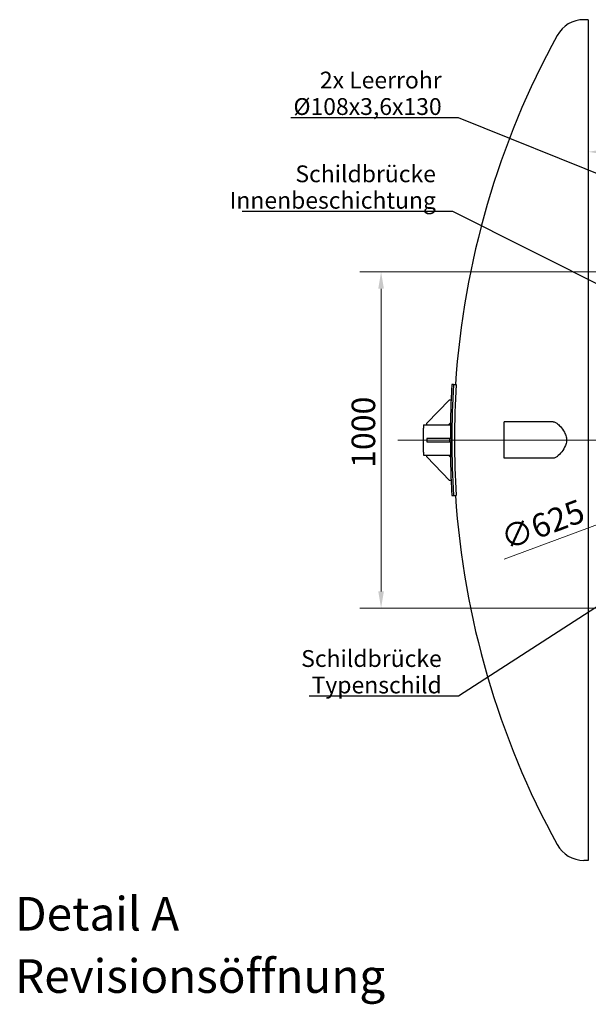
# Model space of a CAD drawing. Units: millimetres. Extents: x -5622 to 26917, y -810 to 8910.
# Drawn here: x 3772 to 4617, y 1567 to 3031 of the extents above; entities that cross this region are included whole.
import ezdxf

# ---------------------------------------------------------------- set-up
doc = ezdxf.new("R2010")
doc.units = ezdxf.units.MM
doc.header["$LTSCALE"] = 10
for name, color, linetype, lineweight in [('Bemaßung (ISO)', 7, 'Continuous', 18), ('Mittellinie (ISO)', 7, 'Continuous', 18), ('Sichtbar (ISO)', 7, 'Continuous', 25), ('Symbol (ISO)', 7, 'Continuous', 25)]:
    doc.layers.add(name, color=color, linetype=linetype, lineweight=lineweight)
doc.styles.add('Bezeichnungstext (DIN)', font='arial.ttf')
doc.styles.add('Dehoust-3', font='ARIALN.TTF')
doc.styles.add('Notiztext (DIN)', font='arial.ttf')
doc.dimstyles.new('Dehoust', dxfattribs={"dimscale": 10, "dimtxt": 3.5, "dimasz": 2.5, "dimexe": 3.175, "dimexo": 0.8, "dimgap": 0.8, "dimtad": 1, "dimdec": 0, "dimrnd": 1e-08, "dimzin": 0, "dimtxsty": 'Dehoust-3', "dimcen": 0.09, "dimdle": 10, "dimclrd": 256, "dimclre": 256, "dimclrt": 256, "dimadec": 0, "dimazin": 0, "dimtfac": 1, "dimtmove": 0, "dimatfit": 3, "dimfxl": 1, "dimtolj": 1, "dimtzin": 0, "dimlwd": -1, "dimlwe": -1, "dimarcsym": 0})
doc.dimstyles.new('Standard - Methode 2a (DIN)$7', dxfattribs={"dimscale": 10, "dimtxt": 2.5, "dimasz": 2.5, "dimexe": 3.175, "dimexo": 0.8, "dimgap": 0.8, "dimtad": 1, "dimtih": 1, "dimtoh": 1, "dimrnd": 1e-08, "dimtxsty": 'Notiztext (DIN)', "dimcen": 0.09, "dimdle": 10, "dimclrd": 256, "dimclre": 256, "dimclrt": 256, "dimazin": 2, "dimtfac": 1.4, "dimtmove": 0, "dimatfit": 3, "dimfxl": 1, "dimtolj": 1, "dimlwd": -1, "dimlwe": -1, "dimarcsym": 0})

# ---------------------------------------------------------------- blocks, each defined once
blk = doc.blocks.new('*D149')
at = {"layer": 'Bemaßung (ISO)', "transparency": 16777216}
for p, q in [((4706.8, 2655.7), (4277.2, 2655.7)), ((4309, 2180.7), (4309, 2630.7)), ((4706.8, 2155.7), (4277.2, 2155.7))]:
    blk.add_line(p, q, dxfattribs=at)
for points in [[(4304.8, 2630.7), (4313.1, 2630.7), (4309, 2655.7)], [(4304.8, 2180.7), (4313.1, 2180.7), (4309, 2155.7)]]:
    blk.add_solid(points, dxfattribs=at)
at = {"layer": 'Defpoints', "color": 0, "transparency": 16777216}
for p in [(4309, 2655.7), (4714.8, 2655.7), (4714.8, 2155.7)]:
    blk.add_point(p, dxfattribs=at)
at = {"layer": 'Bemaßung (ISO)', "transparency": 16777216, "insert": (4265.2, 2364.2), "char_height": 35, "attachment_point": 1, "rotation": 90, "style": 'Dehoust-3'}
blk.add_mtext('\\A1;1000', dxfattribs=at)
blk = doc.blocks.new('*D150')
at = {"layer": 'Bemaßung (ISO)', "transparency": 16777216}
for p, q in [((5089.8, 2451.5), (4843.8, 2359.8)), ((4820.4, 2351.1), (4491.6, 2228.6))]:
    blk.add_line(p, q, dxfattribs=at)
for points in [[(5088.3, 2455.4), (5091.2, 2447.6), (5113.2, 2460.2)], [(4842.3, 2363.7), (4845.2, 2355.9), (4820.4, 2351.1)]]:
    blk.add_solid(points, dxfattribs=at)
at = {"layer": 'Defpoints', "color": 0, "transparency": 16777216}
for p in [(5113.2, 2460.2), (4820.4, 2351.1)]:
    blk.add_point(p, dxfattribs=at)
at = {"layer": 'Bemaßung (ISO)', "transparency": 16777216, "insert": (4483.1, 2274.2), "char_height": 35, "attachment_point": 1, "rotation": 20.4376, "style": 'Dehoust-3'}
blk.add_mtext('\\A1;∅625', dxfattribs=at)
blk = doc.blocks.new('*D151')
at = {"layer": 'Bemaßung (ISO)', "transparency": 16777216}
for p, q in [((4966.8, 2602.9), (4966.8, 2866)), ((4641.8, 2834.2), (4941.8, 2834.2))]:
    blk.add_line(p, q, dxfattribs=at)
for points in [[(4641.8, 2838.4), (4641.8, 2830), (4616.8, 2834.2)], [(4941.8, 2838.4), (4941.8, 2830), (4966.8, 2834.2)]]:
    blk.add_solid(points, dxfattribs=at)
at = {"layer": 'Defpoints', "color": 0, "transparency": 16777216}
for p in [(4616.8, 2834.2), (4966.8, 2834.2), (4966.8, 2594.9)]:
    blk.add_point(p, dxfattribs=at)
at = {"layer": 'Bemaßung (ISO)', "transparency": 16777216, "insert": (4760.2, 2878), "char_height": 35, "attachment_point": 1, "style": 'Dehoust-3'}
blk.add_mtext('\\A1;700', dxfattribs=at)

msp = doc.modelspace()

# ---------------------------------------------------------------- linework, layer by layer
at = {"layer": 'Mittellinie (ISO)', "linetype": 'Continuous'}
msp.add_line((4333.86, 2405.65), (6063.68, 2405.65), dxfattribs=at)
at = {"layer": 'Sichtbar (ISO)'}
for p, q in [((4616.76, 3030.65), (4610.14, 3030.65)), ((4616.76, 3030.65), (4616.76, 1780.65)), ((4416.45, 2488.15), (4414.11, 2488.15)), ((4416.45, 2488.15), (4420.47, 2488.15)), ((4376.76, 2430.65), (4410.5, 2465.65)), ((4410.5, 2465.65), (4413, 2465.65)), ((4376.76, 2428.15), (4376.76, 2430.65)), ((4411.99, 2431.17), (4409.08, 2428.15)), ((4491.76, 2378.65), (4491.76, 2432.65)), ((4564.63, 2432.65), (4491.76, 2432.65)), ((4371.76, 2428.15), (4412.05, 2428.15)), ((4371.76, 2428.15), (4371.76, 2423.5)), ((4371.76, 2387.8), (4371.76, 2423.5)), ((4410.5, 2408.15), (4376.76, 2408.15)), ((4376.76, 2408.15), (4376.76, 2403.15)), ((4376.76, 2403.15), (4410.5, 2403.15)), ((4413, 2408.15), (4410.5, 2408.15)), ((4410.5, 2408.15), (4410.5, 2403.15)), ((4410.5, 2403.15), (4413, 2403.15)), ((4413, 2408.15), (4413, 2403.15)), ((4371.76, 2387.8), (4371.76, 2383.15)), ((4371.76, 2383.15), (4412.05, 2383.15)), ((4376.76, 2380.65), (4376.76, 2383.15)), ((4410.5, 2345.65), (4376.76, 2380.65)), ((4409.08, 2383.15), (4411.99, 2380.13)), ((4564.63, 2378.65), (4491.76, 2378.65)), ((4413, 2345.65), (4410.5, 2345.65)), ((4414.11, 2323.15), (4416.45, 2323.15)), ((4416.45, 2323.15), (4420.47, 2323.15)), ((4616.76, 1780.65), (4610.14, 1780.65))]:
    msp.add_line(p, q, dxfattribs=at)
for centre, radius, start, end in [((4610.14, 2985.49), 45.17, 90, 151.32361), ((5670.26, 2405.65), 1253.5, 151.32361, 176.22631), ((5865.76, 2405.65), 1454, 176.74729, 177.63499), ((5865.76, 2405.65), 1451.66, 176.74203, 183.25797), ((5865.76, 2405.65), 1447.65, 176.73301, 183.26699), ((5865.76, 2405.65), 1454, 177.63499, 178.99437), ((5865.76, 2405.65), 1454, 178.99437, 179.11334), ((5865.76, 2405.65), 1453.83, 179.29651, 179.90147), ((5865.76, 2405.65), 1453.83, 180.09853, 180.70349), ((5865.76, 2405.65), 1454, 180.88666, 181.00563), ((5865.76, 2405.65), 1454, 181.00563, 182.36501), ((5865.76, 2405.65), 1454, 182.36501, 183.25271), ((5670.26, 2405.65), 1253.5, 183.77369, 208.67639), ((4610.14, 1825.82), 45.17, 208.67639, 270)]:
    msp.add_arc(centre, radius, start, end, dxfattribs=at)
for points, knots in [([(4564.63, 2432.65), (4565.13, 2432.65), (4565.62, 2432.6), (4566.85, 2432.37), (4567.56, 2432.12), (4568.89, 2431.48), (4569.55, 2431.07), (4570.31, 2430.47), (4570.41, 2430.39), (4570.51, 2430.31)], [22.0228521, 22.0228521, 22.0228521, 22.0228521, 22.6102062, 22.6102062, 23.4961489, 23.4961489, 24.3363421, 24.3363421, 24.465379, 24.465379, 24.465379, 24.465379]), ([(4570.51, 2430.31), (4571.96, 2429.1), (4573.61, 2427.49), (4577.42, 2423.12), (4579.55, 2420.24), (4582.32, 2415.15), (4583.3, 2412.9), (4584.38, 2408.46), (4584.58, 2406.39), (4584.26, 2401.86), (4583.64, 2399.56), (4581.43, 2394.08), (4579.42, 2390.92), (4575.02, 2385.25), (4572.59, 2382.73), (4570.51, 2381)], [-15.3648369, -15.3648369, -15.3648369, -15.3648369, -13.2699823, -13.2699823, -10.5786498, -10.5786498, -8.7769263, -8.7769263, -7.2611864, -7.2611864, -5.5270442, -5.5270442, -2.8364089, -2.8364089, 0, 0, 0, 0]), ([(4412.05, 2428.15), (4412.06, 2428.15), (4412.06, 2428.04), (4412.07, 2427.56), (4412.07, 2427.2), (4412.07, 2426.38), (4412.07, 2425.85), (4412.06, 2424.71), (4412.06, 2424.09), (4412.05, 2423.5)], [-1.4013187, -1.4013187, -1.4013187, -1.4013187, -1.050989, -1.050989, -0.7006594, -0.7006594, -0.3503297, -0.3503297, 0, 0, 0, 0]), ([(4412.05, 2387.8), (4412.06, 2387.22), (4412.06, 2386.6), (4412.07, 2385.45), (4412.07, 2384.93), (4412.07, 2384.1), (4412.07, 2383.74), (4412.06, 2383.27), (4412.06, 2383.15), (4412.05, 2383.15)], [-1.4013187, -1.4013187, -1.4013187, -1.4013187, -1.050989, -1.050989, -0.7006594, -0.7006594, -0.3503297, -0.3503297, 0, 0, 0, 0]), ([(4570.51, 2381), (4570.41, 2380.91), (4570.31, 2380.83), (4569.55, 2380.24), (4568.89, 2379.82), (4567.56, 2379.18), (4566.85, 2378.94), (4565.62, 2378.7), (4565.13, 2378.65), (4564.63, 2378.65)], [2.3915425, 2.3915425, 2.3915425, 2.3915425, 2.5205794, 2.5205794, 3.3607726, 3.3607726, 4.2467153, 4.2467153, 4.8340694, 4.8340694, 4.8340694, 4.8340694])]:
    msp.add_open_spline(points, degree=3, knots=knots, dxfattribs=at)

# ---------------------------------------------------------------- texts
at = {"layer": 'Symbol (ISO)', "char_height": 25, "attachment_point": 9, "line_spacing_factor": 0.944221, "style": 'Notiztext (DIN)'}
for s, insert, width in [('\\fArial|b0|i0;2x Leerrohr\\P\\fArial|b0|i0;Ø108x3,6x130', (4398.99, 2889.02), 227.1532), ('\\fArial|b0|i0;Schildbrücke\\P\\fArial|b0|i0;Innenbeschichtung', (4390.42, 2749.64), 293.1593), ('\\fArial|b0|i0;Schildbrücke\\P\\fArial|b0|i0;Typenschild', (4399.05, 2028.96), 199.9428)]:
    msp.add_mtext(s, dxfattribs=dict(at, insert=insert, width=width))
at = {"layer": 'Symbol (ISO)', "char_height": 50, "attachment_point": 7, "style": 'Bezeichnungstext (DIN)'}
for s, insert in [('Detail A', (3765.29, 1660.66)), ('Revisionsöffnung', (3765.41, 1568.1))]:
    msp.add_mtext(s, dxfattribs=dict(at, insert=insert))

# ---------------------------------------------------------------- dimensions: what is measured, and where the dimension line sits
at = {"layer": 'Bemaßung (ISO)'}
dim = msp.add_linear_dim(base=(4966.76, 2834.21), p1=(4616.76, 2834.21), p2=(4966.76, 2594.9), dimstyle='Dehoust', override={"dimgap": 0.8, "dimdec": 0, "dimlfac": 2, "dimse1": 1, "dimtol": 0, "dimlim": 0, "dimtp": 0, "dimtm": 0, "dimtdec": 2, "dimtofl": 0, "dimatfit": 1}, dxfattribs=at)
dim.commit()
dim.dimension.update_dxf_attribs({"geometry": '*D151', "text_midpoint": (4791.76, 2834.21), "dimtype": 160})
dim = msp.add_linear_dim(base=(4308.97, 2655.65), p1=(4714.77, 2155.65), p2=(4714.77, 2655.65), angle=90, dimstyle='Dehoust', override={"dimgap": 0.8, "dimdec": 0, "dimlfac": 2, "dimtol": 0, "dimlim": 0, "dimtp": 0, "dimtm": 0, "dimtdec": 2, "dimtofl": 0, "dimatfit": 1}, dxfattribs=at)
dim.commit()
dim.dimension.update_dxf_attribs({"geometry": '*D149', "text_midpoint": (4308.97, 2405.65), "dimtype": 160})
dim = msp.add_diameter_dim_2p(p1=(5113.18, 2460.21), p2=(4820.35, 2351.09), dimstyle='Dehoust', override={"dimgap": 0.8, "dimdec": 0, "dimlfac": 2, "dimtol": 0, "dimlim": 0, "dimtp": 0, "dimtm": 0, "dimtdec": 2, "dimatfit": 2}, dxfattribs=at)
dim.commit()
dim.dimension.update_dxf_attribs({"geometry": '*D150', "text_midpoint": (4543.42, 2247.9), "dimtype": 163})

# ---------------------------------------------------------------- leaders
at = {"layer": 'Symbol (ISO)', "annotation_type": 0, "has_hookline": 1, "hookline_direction": 1}
for points, text_width in [([(4863.16, 2707.65), (4423.99, 2884.85), (4398.99, 2884.85)], 224.1), ([(4820.63, 2541.3), (4415.42, 2745.48), (4390.42, 2745.48)], 287.62), ([(4813.92, 2276.7), (4424.05, 2024.8), (4399.05, 2024.8)], 196.93)]:
    msp.add_leader(points, dimstyle='Standard - Methode 2a (DIN)$7', override={"dimgap": 0, "dimtad": 1}, dxfattribs=dict(at, text_width=text_width))

doc.saveas('drawing.dxf')
